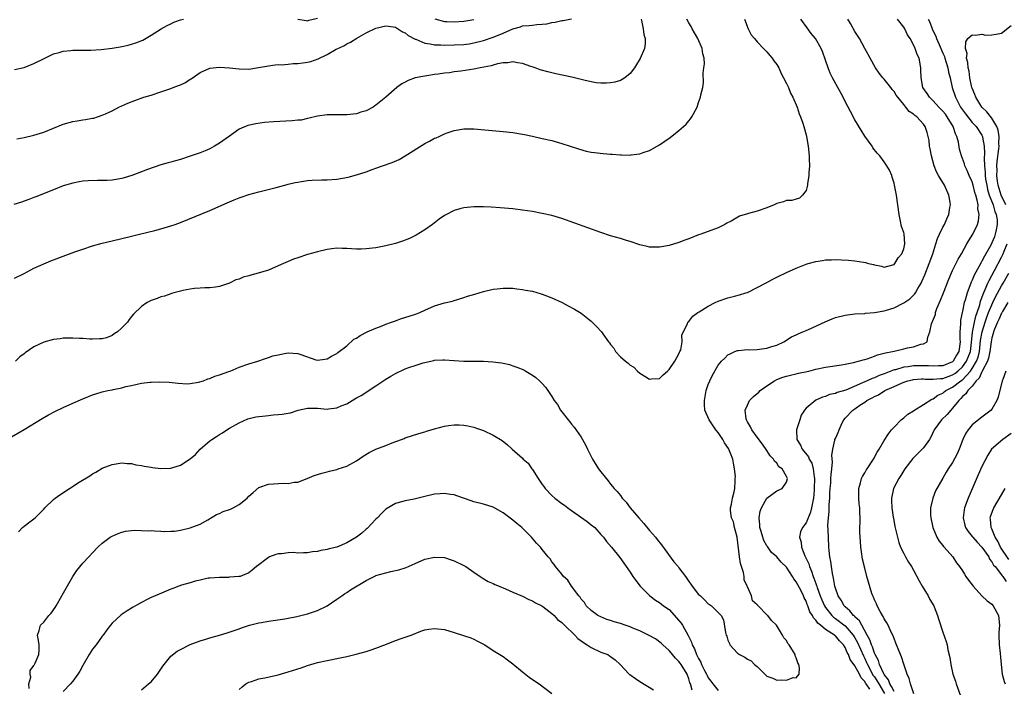
# Model space of a CAD drawing. Units: inches. Extents: x 2619000 to 2622000, y 1536000 to 1539000.
# Drawn here: x 2619996 to 2620198, y 1538102 to 1538239 of the extents above; entities that cross this region are included whole.
import ezdxf

# ---------------------------------------------------------------- set-up
doc = ezdxf.new("R2010")
doc.units = ezdxf.units.IN
doc.header["$MEASUREMENT"] = 0
doc.layers.add('LD26191536_10ft', color=133, linetype='Continuous')

msp = doc.modelspace()

# ---------------------------------------------------------------- linework, layer by layer
at = {"layer": 'LD26191536_10ft'}
for points, elevation in [([(2619994.45, 1538153.55), (2619997, 1538155.05), (2620000.7, 1538157.3), (2620001.98, 1538158.02), (2620003.3, 1538158.7), (2620005, 1538159.52), (2620007, 1538160.45), (2620009, 1538161.33), (2620010.19, 1538161.81), (2620011, 1538162.12), (2620011.66, 1538162.34), (2620013, 1538162.74), (2620014.12, 1538163), (2620015, 1538163.18), (2620015.24, 1538163.24), (2620017, 1538163.58), (2620017.81, 1538163.81), (2620019, 1538164.07), (2620020.39, 1538164.39), (2620021, 1538164.5), (2620022.72, 1538164.72), (2620023, 1538164.74), (2620024.8, 1538164.8), (2620026.71, 1538164.71), (2620028.5, 1538164.5), (2620030.38, 1538164.38), (2620031, 1538164.45), (2620032.7, 1538164.7), (2620033.68, 1538165), (2620034.58, 1538165.42), (2620035, 1538165.49), (2620036.01, 1538165.99), (2620037, 1538166.23), (2620038.89, 1538166.89), (2620039.18, 1538167), (2620041, 1538167.79), (2620043, 1538168.47), (2620044.81, 1538169), (2620046.4, 1538169.6), (2620047, 1538169.78), (2620047.91, 1538170.09), (2620049, 1538170.34), (2620050.64, 1538170.64), (2620051, 1538170.72), (2620053, 1538170.62), (2620053.63, 1538170.37), (2620056.68, 1538169.32), (2620057, 1538169.22), (2620058.56, 1538169.44), (2620059, 1538169.48), (2620059.93, 1538170.07), (2620061, 1538170.59), (2620061.21, 1538170.79), (2620063, 1538172.19), (2620064.49, 1538173.51), (2620065, 1538173.75), (2620065.73, 1538174.27), (2620067.22, 1538175), (2620069, 1538175.79), (2620070.27, 1538176.27), (2620071, 1538176.58), (2620072.19, 1538177), (2620072.76, 1538177.24), (2620074.25, 1538177.75), (2620075.77, 1538178.23), (2620077.26, 1538178.74), (2620077.95, 1538179), (2620079, 1538179.48), (2620081, 1538180.33), (2620083, 1538180.95), (2620084.67, 1538181.33), (2620085, 1538181.45), (2620085.65, 1538181.65), (2620087, 1538182.02), (2620087.71, 1538182.29), (2620089.24, 1538182.76), (2620090.14, 1538183), (2620091, 1538183.26), (2620093, 1538183.73), (2620093.81, 1538183.81), (2620095, 1538183.97), (2620095.94, 1538183.94), (2620097, 1538183.93), (2620097.82, 1538183.82), (2620099, 1538183.69), (2620099.57, 1538183.57), (2620101, 1538183.31), (2620102.81, 1538182.81), (2620103, 1538182.76), (2620105, 1538182), (2620107.13, 1538181), (2620108.35, 1538180.35), (2620109.65, 1538179.65), (2620111, 1538178.82), (2620113, 1538177.21), (2620113.23, 1538177), (2620114.1, 1538176.1), (2620115.12, 1538175), (2620115.39, 1538174.61), (2620116.6, 1538173), (2620116.79, 1538172.79), (2620117, 1538172.43), (2620117.69, 1538171.69), (2620118.03, 1538171), (2620119, 1538169.89), (2620120.04, 1538169), (2620120.61, 1538168.61), (2620121, 1538168.19), (2620121.78, 1538167.78), (2620122.51, 1538167), (2620123, 1538166.55), (2620124.19, 1538165.81), (2620125, 1538165.35), (2620125.39, 1538165.39), (2620127, 1538165.45), (2620127.78, 1538166.22), (2620128.66, 1538167), (2620129, 1538167.33), (2620130.13, 1538169), (2620131, 1538170.5), (2620131.12, 1538170.88), (2620131.2, 1538171), (2620131.35, 1538171.35), (2620131.62, 1538173), (2620131.6, 1538174.4), (2620131.92, 1538175), (2620132.76, 1538176.76), (2620132.84, 1538177), (2620133, 1538177.12), (2620133.8, 1538178.2), (2620134.89, 1538179), (2620135.12, 1538179.12), (2620137, 1538180.3), (2620138.39, 1538181), (2620139, 1538181.28), (2620141, 1538181.99), (2620142.35, 1538182.35), (2620143.4, 1538182.6), (2620144.71, 1538183), (2620145, 1538183.1), (2620147, 1538184.06), (2620149, 1538185.12), (2620150.2, 1538185.8), (2620151.54, 1538186.46), (2620152.72, 1538187), (2620153, 1538187.15), (2620155, 1538188.07), (2620157, 1538188.86), (2620157.46, 1538189), (2620159, 1538189.42), (2620160.37, 1538189.63), (2620161, 1538189.75), (2620162.23, 1538189.77), (2620163, 1538189.8), (2620164.28, 1538189.72), (2620165.67, 1538189.67), (2620167, 1538189.53), (2620168.76, 1538189.24), (2620169.19, 1538189.19), (2620169.79, 1538189), (2620170.79, 1538188.79), (2620171, 1538188.72), (2620172.43, 1538188.43), (2620173, 1538188.28), (2620174.74, 1538188.74), (2620175, 1538188.82), (2620175.15, 1538189), (2620175.84, 1538190.16), (2620176.58, 1538191), (2620177, 1538192.03), (2620177.21, 1538193), (2620177.06, 1538195.06), (2620177, 1538195.32), (2620176.56, 1538196.56), (2620176.33, 1538197.67), (2620176.03, 1538199), (2620175.48, 1538203), (2620175.11, 1538205), (2620175, 1538205.44), (2620174.64, 1538206.64), (2620174.52, 1538207), (2620174.06, 1538208.06), (2620173.55, 1538209), (2620173, 1538209.8), (2620172.09, 1538211), (2620171.56, 1538211.56), (2620170.69, 1538212.69), (2620170.5, 1538213), (2620169.04, 1538215.04), (2620168.26, 1538216.26), (2620167, 1538218.39), (2620166.08, 1538220.08), (2620165, 1538222.12), (2620164.57, 1538223), (2620163.52, 1538225), (2620162.41, 1538227), (2620161.95, 1538227.95), (2620161.51, 1538229), (2620161, 1538230.6), (2620160.38, 1538232.38), (2620160.1, 1538233), (2620158.93, 1538235), (2620158.06, 1538236.06), (2620157.21, 1538237.21), (2620155.93, 1538239)], 8930), ([(2620123.23, 1538239), (2620123.32, 1538238.68), (2620123.64, 1538237), (2620123.82, 1538235.82), (2620124.07, 1538235), (2620124.05, 1538233.95), (2620123.91, 1538233), (2620123.06, 1538230.94), (2620122.34, 1538229.67), (2620121.88, 1538229), (2620121, 1538227.83), (2620119.92, 1538227), (2620119.38, 1538226.62), (2620119, 1538226.45), (2620117.9, 1538226.1), (2620117, 1538225.94), (2620116.14, 1538225.86), (2620115, 1538225.87), (2620114.03, 1538225.97), (2620113, 1538226.16), (2620111.5, 1538226.5), (2620109.09, 1538227.09), (2620105.82, 1538227.82), (2620105, 1538227.98), (2620104.17, 1538228.17), (2620102.59, 1538228.59), (2620101.55, 1538229), (2620101.13, 1538229.13), (2620100.68, 1538229.32), (2620099, 1538229.92), (2620097.94, 1538230.06), (2620097, 1538230.25), (2620095.96, 1538230.04), (2620095, 1538230.05), (2620093.87, 1538229.87), (2620093, 1538229.6), (2620092.56, 1538229.44), (2620090.3, 1538229), (2620089, 1538228.73), (2620086.34, 1538228.34), (2620085, 1538228.18), (2620084.03, 1538228.03), (2620083, 1538227.91), (2620081.71, 1538227.71), (2620081, 1538227.63), (2620079.37, 1538227.37), (2620079, 1538227.33), (2620077.05, 1538226.95), (2620075.57, 1538226.43), (2620075, 1538226.1), (2620074.28, 1538225.72), (2620073.25, 1538225), (2620071, 1538223.04), (2620069, 1538221.39), (2620068.78, 1538221.22), (2620068.41, 1538221), (2620067, 1538220.24), (2620065.93, 1538219.93), (2620065, 1538219.63), (2620063, 1538219.43), (2620059, 1538219.39), (2620057, 1538219.15), (2620055.3, 1538218.7), (2620055, 1538218.69), (2620053.66, 1538218.34), (2620053, 1538218.3), (2620051.84, 1538218.16), (2620048.03, 1538217.97), (2620046.19, 1538217.81), (2620044.41, 1538217.59), (2620042.76, 1538217.24), (2620041, 1538216.47), (2620039, 1538215.04), (2620037, 1538213.59), (2620035.98, 1538213), (2620035, 1538212.47), (2620034.07, 1538212.07), (2620033, 1538211.65), (2620031, 1538210.94), (2620029, 1538210.3), (2620027.99, 1538210), (2620027, 1538209.74), (2620026.44, 1538209.56), (2620025, 1538209.17), (2620022.22, 1538208.22), (2620021, 1538207.73), (2620019.01, 1538206.99), (2620017.5, 1538206.5), (2620017, 1538206.37), (2620015, 1538206.05), (2620013.99, 1538205.99), (2620013, 1538205.98), (2620011.99, 1538206.01), (2620010.08, 1538205.92), (2620009, 1538205.81), (2620008.29, 1538205.71), (2620007, 1538205.45), (2620005, 1538204.86), (2620003, 1538204.1), (2619999.38, 1538202.62), (2619999, 1538202.49), (2619997.94, 1538202.06), (2619997, 1538201.75), (2619996.45, 1538201.55), (2619994.91, 1538201.09)], 8960), ([(2619995, 1538228.69), (2619997, 1538229.11), (2619999, 1538229.88), (2620001.07, 1538230.93), (2620003, 1538231.86), (2620004.19, 1538232.19), (2620005, 1538232.44), (2620006.58, 1538232.58), (2620007, 1538232.64), (2620008.62, 1538232.62), (2620009, 1538232.64), (2620010.63, 1538232.63), (2620012.77, 1538232.77), (2620015, 1538233.05), (2620016.66, 1538233.34), (2620017, 1538233.38), (2620018.32, 1538233.68), (2620019, 1538233.84), (2620019.89, 1538234.11), (2620021.31, 1538234.69), (2620023, 1538235.68), (2620025.04, 1538237), (2620026.29, 1538237.71), (2620027, 1538238.02), (2620027.65, 1538238.35), (2620029, 1538238.84), (2620029.64, 1538239)], 8980), ([(2619995, 1538185.97), (2619997, 1538186.93), (2619999, 1538188.02), (2620002.47, 1538189.53), (2620003, 1538189.72), (2620005, 1538190.5), (2620007.38, 1538191.38), (2620009, 1538191.94), (2620011, 1538192.59), (2620013, 1538193.16), (2620015, 1538193.66), (2620019, 1538194.6), (2620020.58, 1538195), (2620023.77, 1538195.77), (2620025, 1538196.1), (2620027, 1538196.68), (2620027.93, 1538197), (2620029, 1538197.39), (2620035, 1538199.86), (2620038.57, 1538201.43), (2620039, 1538201.64), (2620039.99, 1538202.01), (2620041, 1538202.44), (2620041.43, 1538202.57), (2620043, 1538203.11), (2620045, 1538203.65), (2620048.56, 1538204.56), (2620050.81, 1538205.19), (2620051, 1538205.22), (2620052.43, 1538205.57), (2620053, 1538205.67), (2620053.74, 1538205.74), (2620055, 1538205.95), (2620055.96, 1538206.04), (2620057.89, 1538206.11), (2620059, 1538206.12), (2620061, 1538206.26), (2620063.34, 1538206.66), (2620065, 1538207.12), (2620067, 1538207.75), (2620068.22, 1538208.22), (2620069, 1538208.49), (2620070.35, 1538209), (2620072.32, 1538209.68), (2620073.71, 1538210.29), (2620075, 1538211.01), (2620079, 1538213.57), (2620079.97, 1538214.03), (2620081, 1538214.61), (2620081.29, 1538214.71), (2620081.95, 1538215), (2620083, 1538215.49), (2620083.77, 1538215.77), (2620085, 1538216.19), (2620087, 1538216.55), (2620089, 1538216.56), (2620095, 1538216.03), (2620097, 1538215.79), (2620099, 1538215.44), (2620099.36, 1538215.36), (2620101, 1538215.04), (2620103, 1538214.6), (2620105, 1538214.13), (2620107, 1538213.56), (2620110.42, 1538212.43), (2620112, 1538212), (2620113, 1538211.8), (2620113.69, 1538211.69), (2620115.48, 1538211.48), (2620117, 1538211.36), (2620117.35, 1538211.35), (2620119, 1538211.21), (2620119.23, 1538211.23), (2620121, 1538211.17), (2620121.22, 1538211.22), (2620123, 1538211.42), (2620123.68, 1538211.68), (2620125, 1538212.13), (2620127, 1538213.28), (2620129.21, 1538214.79), (2620131, 1538216.19), (2620131.95, 1538217), (2620132.47, 1538217.53), (2620133, 1538218.18), (2620133.38, 1538218.62), (2620133.65, 1538219), (2620134.69, 1538221), (2620135, 1538221.91), (2620135.42, 1538223), (2620135.5, 1538223.5), (2620135.85, 1538225), (2620136.01, 1538225.99), (2620135.94, 1538227.94), (2620136.09, 1538229), (2620136.19, 1538229.81), (2620136.12, 1538231), (2620135.88, 1538231.88), (2620135.74, 1538233), (2620134.89, 1538235), (2620134.19, 1538236.19), (2620133.7, 1538237), (2620133.47, 1538237.47), (2620133, 1538238.25), (2620132.6, 1538239)], 8950), ([(2620144.42, 1538239), (2620145.16, 1538237), (2620145.79, 1538235.79), (2620146.44, 1538235), (2620147, 1538234.34), (2620148.31, 1538233), (2620148.62, 1538232.62), (2620149, 1538232.29), (2620149.56, 1538231.56), (2620150.09, 1538231), (2620150.43, 1538230.43), (2620151, 1538229.71), (2620151.4, 1538229), (2620151.88, 1538227.88), (2620152.4, 1538227), (2620153, 1538225.84), (2620153.38, 1538225), (2620153.81, 1538223.81), (2620154.27, 1538223), (2620155.15, 1538221), (2620155.61, 1538219.61), (2620155.88, 1538219), (2620156.33, 1538217.67), (2620156.54, 1538217), (2620157, 1538215.33), (2620157.08, 1538215), (2620157.42, 1538213), (2620157.63, 1538211), (2620157.67, 1538210.33), (2620157.69, 1538209), (2620157.55, 1538207.55), (2620157.56, 1538207), (2620157.27, 1538205.27), (2620157.27, 1538205), (2620157, 1538203.94), (2620156.3, 1538203), (2620155.63, 1538202.37), (2620155, 1538202.19), (2620154.12, 1538201.88), (2620153, 1538201.9), (2620152.38, 1538201.62), (2620151, 1538201.3), (2620150.47, 1538201), (2620149, 1538200.42), (2620147, 1538199.72), (2620145.22, 1538199.22), (2620145, 1538199.17), (2620143.35, 1538198.65), (2620141.67, 1538197.67), (2620140.78, 1538197.22), (2620140.4, 1538197), (2620139, 1538196.31), (2620135.47, 1538195), (2620135, 1538194.85), (2620133, 1538194.08), (2620132.2, 1538193.8), (2620131, 1538193.3), (2620130.76, 1538193.24), (2620130.1, 1538193), (2620129, 1538192.67), (2620127, 1538192.33), (2620126.33, 1538192.33), (2620125, 1538192.36), (2620124.46, 1538192.46), (2620123, 1538192.82), (2620121, 1538193.51), (2620120.28, 1538193.72), (2620119, 1538194.11), (2620117, 1538194.69), (2620115, 1538195.36), (2620107, 1538198.21), (2620105, 1538198.8), (2620103, 1538199.25), (2620101, 1538199.61), (2620099, 1538199.93), (2620097, 1538200.18), (2620094.42, 1538200.42), (2620092.54, 1538200.54), (2620091, 1538200.6), (2620089, 1538200.61), (2620087, 1538200.42), (2620086.18, 1538200.18), (2620085, 1538199.87), (2620083, 1538198.81), (2620081.95, 1538198.05), (2620080.58, 1538197), (2620079, 1538195.87), (2620077.22, 1538194.78), (2620075.88, 1538194.12), (2620074.44, 1538193.56), (2620073, 1538193.09), (2620071, 1538192.6), (2620069, 1538192.22), (2620067, 1538191.98), (2620065.94, 1538191.94), (2620065, 1538191.96), (2620063.98, 1538191.98), (2620063, 1538192.09), (2620062.06, 1538192.06), (2620061, 1538192.12), (2620059.98, 1538191.98), (2620059, 1538191.88), (2620057, 1538191.42), (2620055, 1538190.85), (2620053, 1538190.18), (2620052.12, 1538189.88), (2620051, 1538189.41), (2620050.06, 1538189), (2620049, 1538188.5), (2620047, 1538187.66), (2620044.91, 1538187), (2620043.38, 1538186.62), (2620043, 1538186.49), (2620041.82, 1538186.18), (2620041, 1538185.83), (2620040.34, 1538185.66), (2620039, 1538185), (2620037, 1538184.33), (2620036.17, 1538184.17), (2620035, 1538184.02), (2620034.01, 1538184.01), (2620033, 1538183.93), (2620031.88, 1538183.88), (2620031, 1538183.72), (2620029.49, 1538183.49), (2620029, 1538183.34), (2620027.65, 1538183), (2620027.15, 1538182.85), (2620027, 1538182.83), (2620025.69, 1538182.31), (2620025, 1538182.16), (2620024.19, 1538181.81), (2620023, 1538181.4), (2620022.15, 1538181), (2620021, 1538180.22), (2620019.35, 1538178.65), (2620019, 1538178.14), (2620018.46, 1538177.54), (2620018.16, 1538177), (2620017, 1538175.83), (2620016.11, 1538175), (2620015.41, 1538174.59), (2620015, 1538174.26), (2620013.83, 1538173.83), (2620013, 1538173.56), (2620012.44, 1538173.56), (2620011, 1538173.5), (2620010.45, 1538173.55), (2620009, 1538173.64), (2620008.35, 1538173.65), (2620007, 1538173.72), (2620005.74, 1538173.74), (2620005, 1538173.7), (2620004.4, 1538173.6), (2620003, 1538173.47), (2620001, 1538172.91), (2619999, 1538171.94), (2619997.24, 1538170.76), (2619997, 1538170.55), (2619996.12, 1538169.88), (2619995.25, 1538169)], 8940), ([(2619995.51, 1538214.49), (2619997, 1538214.79), (2619999, 1538215.24), (2620001, 1538215.89), (2620003, 1538216.71), (2620005, 1538217.49), (2620007, 1538218.04), (2620007.83, 1538218.17), (2620009, 1538218.39), (2620009.56, 1538218.44), (2620011, 1538218.73), (2620011.24, 1538218.76), (2620012.04, 1538219), (2620013, 1538219.33), (2620013.64, 1538219.64), (2620015, 1538220.26), (2620016.38, 1538221), (2620018.21, 1538221.79), (2620019.66, 1538222.34), (2620021.48, 1538223), (2620023, 1538223.45), (2620025, 1538224.08), (2620027, 1538224.78), (2620027.5, 1538225), (2620028.61, 1538225.39), (2620029, 1538225.56), (2620029.99, 1538226.01), (2620031, 1538226.7), (2620031.2, 1538226.8), (2620033, 1538228.08), (2620035, 1538228.92), (2620037, 1538229.16), (2620039, 1538229.03), (2620041, 1538228.79), (2620043, 1538228.78), (2620044.93, 1538229.07), (2620047, 1538229.46), (2620048.34, 1538229.66), (2620049, 1538229.69), (2620049.64, 1538229.64), (2620051, 1538229.79), (2620052.08, 1538229.92), (2620053, 1538229.9), (2620054.02, 1538230.02), (2620055, 1538230.17), (2620055.66, 1538230.34), (2620057.16, 1538230.84), (2620059, 1538231.77), (2620060.84, 1538232.84), (2620061.16, 1538233), (2620062.45, 1538233.55), (2620063, 1538233.94), (2620063.76, 1538234.24), (2620065.09, 1538235.09), (2620067, 1538236.16), (2620069, 1538237.16), (2620071, 1538237.63), (2620072.56, 1538237.44), (2620073, 1538237.34), (2620074.4, 1538236.4), (2620075, 1538236.2), (2620075.61, 1538235.61), (2620077, 1538234.89), (2620077.15, 1538234.85), (2620079, 1538234.06), (2620080.06, 1538233.94), (2620081, 1538233.73), (2620082.28, 1538233.72), (2620083, 1538233.68), (2620085, 1538233.71), (2620087, 1538233.82), (2620088.05, 1538233.95), (2620089, 1538234.11), (2620091, 1538234.62), (2620093, 1538235.29), (2620093.52, 1538235.52), (2620095, 1538236.11), (2620097, 1538237.01), (2620098.57, 1538237.43), (2620099, 1538237.61), (2620100.35, 1538237.65), (2620101, 1538237.77), (2620101.91, 1538237.91), (2620103, 1538237.94), (2620103.96, 1538238.04), (2620105, 1538238.32), (2620105.64, 1538238.36), (2620107, 1538238.7), (2620107.3, 1538238.7), (2620109, 1538239.05)], 8970), ([(2619995.87, 1538134.13), (2619996.69, 1538135), (2619997, 1538135.31), (2619998.19, 1538136.19), (2619999.25, 1538137), (2620000.16, 1538137.84), (2620001, 1538138.73), (2620001.23, 1538139), (2620003, 1538140.72), (2620003.32, 1538141), (2620004.3, 1538141.7), (2620006.27, 1538143), (2620008.28, 1538144.28), (2620010.42, 1538145.58), (2620011, 1538145.96), (2620011.68, 1538146.32), (2620013, 1538147.11), (2620015, 1538147.92), (2620017, 1538148.21), (2620018.1, 1538148.1), (2620019, 1538148.07), (2620019.84, 1538147.84), (2620021, 1538147.71), (2620021.53, 1538147.53), (2620023, 1538147.32), (2620023.25, 1538147.25), (2620025, 1538147.05), (2620027, 1538147.15), (2620029, 1538147.76), (2620031, 1538149.02), (2620032.07, 1538149.93), (2620033.01, 1538151), (2620035, 1538152.7), (2620035.43, 1538153), (2620036.39, 1538153.61), (2620037, 1538154.03), (2620037.61, 1538154.39), (2620038.51, 1538155), (2620039, 1538155.3), (2620041, 1538156.41), (2620042.8, 1538157.2), (2620044.38, 1538157.62), (2620045, 1538157.71), (2620045.77, 1538157.77), (2620047, 1538157.94), (2620047.97, 1538158.03), (2620049, 1538158.09), (2620049.81, 1538158.19), (2620051, 1538158.38), (2620051.51, 1538158.49), (2620053.07, 1538159), (2620055, 1538159.44), (2620055.41, 1538159.41), (2620057, 1538159.41), (2620059, 1538159.24), (2620059.3, 1538159.3), (2620061, 1538159.45), (2620061.88, 1538159.88), (2620063, 1538160.33), (2620064.13, 1538161), (2620064.7, 1538161.3), (2620065, 1538161.51), (2620065.97, 1538162.03), (2620069, 1538163.99), (2620071, 1538165.32), (2620072.04, 1538165.96), (2620073, 1538166.52), (2620075, 1538167.46), (2620075.74, 1538167.74), (2620077, 1538168.17), (2620078.68, 1538168.68), (2620080.85, 1538169.15), (2620081, 1538169.2), (2620082.71, 1538169.29), (2620083, 1538169.33), (2620085, 1538169.18), (2620087, 1538169.04), (2620088.95, 1538169.05), (2620091, 1538169.03), (2620092.89, 1538168.89), (2620094.66, 1538168.66), (2620095, 1538168.59), (2620096.31, 1538168.31), (2620097, 1538168.1), (2620097.83, 1538167.83), (2620099.23, 1538167.23), (2620099.65, 1538167), (2620101, 1538166.19), (2620101.7, 1538165.7), (2620102.44, 1538165), (2620102.75, 1538164.75), (2620103, 1538164.45), (2620103.69, 1538163.69), (2620104.14, 1538163), (2620105, 1538161.77), (2620105.47, 1538161), (2620106.15, 1538160.15), (2620106.77, 1538159), (2620107, 1538158.69), (2620108.34, 1538157), (2620108.64, 1538156.64), (2620109, 1538156.16), (2620109.56, 1538155.56), (2620111, 1538153.45), (2620111.9, 1538151.9), (2620112.29, 1538151), (2620113.3, 1538149), (2620114.54, 1538147), (2620115, 1538146.36), (2620116.52, 1538144.52), (2620117, 1538143.9), (2620117.41, 1538143.41), (2620117.73, 1538143), (2620118.34, 1538142.34), (2620119, 1538141.52), (2620119.37, 1538141), (2620120.16, 1538140.16), (2620121.04, 1538139), (2620122.75, 1538137), (2620123.81, 1538135.81), (2620125, 1538134.38), (2620126.2, 1538133), (2620126.54, 1538132.54), (2620127.43, 1538131.43), (2620129.95, 1538127.95), (2620130.82, 1538127), (2620131, 1538126.78), (2620132.34, 1538125), (2620133, 1538123.98), (2620133.4, 1538123.4), (2620133.73, 1538123), (2620135, 1538121.31), (2620135.37, 1538121), (2620136.2, 1538120.2), (2620137, 1538119.39), (2620137.26, 1538119.26), (2620137.67, 1538119), (2620139, 1538117.6), (2620139.6, 1538117), (2620140.13, 1538116.13), (2620140.5, 1538113.5), (2620140.66, 1538113), (2620140.77, 1538112.77), (2620141, 1538111.97), (2620141.31, 1538111.31), (2620141.41, 1538111), (2620143, 1538109.29), (2620143.36, 1538109), (2620144.46, 1538108.46), (2620145, 1538108.07), (2620145.76, 1538107.76), (2620146.47, 1538107), (2620147, 1538106.57), (2620148.54, 1538105), (2620148.8, 1538104.8), (2620149, 1538104.62), (2620150.18, 1538104.18), (2620151, 1538103.81), (2620151.88, 1538103.88), (2620153, 1538103.75), (2620154.34, 1538104.34), (2620155, 1538104.27), (2620155.58, 1538105), (2620155.68, 1538106.32), (2620155.49, 1538107), (2620155.32, 1538107.32), (2620155, 1538108.32), (2620154.78, 1538108.78), (2620154.74, 1538109), (2620154.4, 1538109.6), (2620153.54, 1538111), (2620153.3, 1538111.3), (2620153, 1538111.89), (2620152.47, 1538112.47), (2620152.21, 1538113), (2620150.94, 1538115), (2620149.95, 1538115.95), (2620149.16, 1538117), (2620149.07, 1538117.07), (2620147.19, 1538119), (2620147.09, 1538119.09), (2620147, 1538119.21), (2620146.02, 1538120.02), (2620145.81, 1538121), (2620145, 1538122.89), (2620144.97, 1538123), (2620144.32, 1538124.32), (2620144.32, 1538125), (2620144.2, 1538125.8), (2620143.61, 1538127.61), (2620143.4, 1538129), (2620142.88, 1538133), (2620142.53, 1538134.53), (2620142.39, 1538135), (2620142.13, 1538136.13), (2620141.77, 1538137), (2620141.55, 1538138.45), (2620141.55, 1538139), (2620141.77, 1538139.77), (2620141.97, 1538141), (2620142.29, 1538142.29), (2620142.44, 1538143), (2620142.47, 1538144.47), (2620142.52, 1538145), (2620142.54, 1538145.46), (2620142.39, 1538147), (2620142.13, 1538148.13), (2620142.02, 1538149), (2620141.21, 1538151), (2620141.14, 1538151.14), (2620140.34, 1538152.34), (2620139.95, 1538153), (2620139, 1538154.41), (2620138.56, 1538155), (2620137.19, 1538157), (2620136.31, 1538159), (2620136.22, 1538160.22), (2620136.19, 1538161), (2620136.58, 1538163), (2620137, 1538164.23), (2620137.32, 1538165), (2620137.86, 1538166.14), (2620139, 1538168.18), (2620139.73, 1538169), (2620140.35, 1538169.65), (2620141, 1538170.3), (2620141.45, 1538170.55), (2620142.45, 1538171), (2620143, 1538171.22), (2620143.21, 1538171.21), (2620145, 1538171.38), (2620145.35, 1538171.35), (2620147, 1538171.41), (2620147.46, 1538171.46), (2620149, 1538171.67), (2620150, 1538172), (2620151, 1538172.31), (2620152.47, 1538173), (2620154.03, 1538173.97), (2620155, 1538174.43), (2620155.37, 1538174.62), (2620156.34, 1538175), (2620157, 1538175.3), (2620157.5, 1538175.5), (2620160.92, 1538177.08), (2620162.32, 1538177.68), (2620163, 1538177.93), (2620165, 1538178.46), (2620165.5, 1538178.5), (2620167, 1538178.69), (2620169, 1538178.79), (2620169.18, 1538178.82), (2620171, 1538178.97), (2620173, 1538179.33), (2620173.45, 1538179.45), (2620175, 1538179.96), (2620177, 1538180.95), (2620178.21, 1538181.79), (2620179.23, 1538182.77), (2620179.39, 1538183), (2620179.89, 1538183.89), (2620180.56, 1538185), (2620180.7, 1538185.3), (2620181.29, 1538186.71), (2620182.21, 1538189), (2620182.93, 1538191), (2620183.57, 1538193), (2620183.89, 1538194.11), (2620184.3, 1538195), (2620185, 1538196.44), (2620185.3, 1538197), (2620185.84, 1538198.16), (2620186.2, 1538199), (2620186.43, 1538200.43), (2620186.54, 1538201), (2620186.48, 1538201.52), (2620186.24, 1538203), (2620185.34, 1538205), (2620184.11, 1538207), (2620183.72, 1538207.72), (2620183.22, 1538209), (2620182.67, 1538211), (2620182.42, 1538212.42), (2620182.29, 1538213), (2620182.17, 1538214.17), (2620181.78, 1538215.78), (2620181.36, 1538217), (2620181, 1538217.48), (2620179.64, 1538219), (2620179.26, 1538219.26), (2620179, 1538219.54), (2620178.12, 1538220.12), (2620177.45, 1538221), (2620177, 1538221.51), (2620175.75, 1538223), (2620175.44, 1538223.44), (2620175, 1538224.15), (2620174.61, 1538224.61), (2620174.32, 1538225), (2620173, 1538226.67), (2620172.7, 1538227), (2620171.96, 1538227.96), (2620171.21, 1538229), (2620170.1, 1538231), (2620169.74, 1538231.74), (2620169.04, 1538233), (2620167.91, 1538235), (2620167, 1538236.46), (2620166.1, 1538238.1), (2620165.56, 1538239)], 8920), ([(2620053, 1538238.97), (2620054.68, 1538238.68), (2620055, 1538238.66), (2620055.26, 1538238.74), (2620057, 1538239.16)], 8980), ([(2620081.04, 1538239.04), (2620083, 1538238.5), (2620083.5, 1538238.5), (2620085, 1538238.4), (2620087, 1538238.56), (2620087.37, 1538238.63), (2620089, 1538238.94)], 8980), ([(2620170.03, 1538101.97), (2620169.32, 1538103), (2620169.18, 1538103.18), (2620169, 1538103.54), (2620168.25, 1538104.25), (2620167.91, 1538105), (2620167, 1538106.73), (2620166.04, 1538108.04), (2620165.68, 1538109), (2620165.42, 1538109.42), (2620165, 1538110.48), (2620164.66, 1538111), (2620163.82, 1538111.82), (2620163, 1538112.84), (2620162.9, 1538112.9), (2620162.8, 1538113), (2620161, 1538114.14), (2620159.96, 1538115), (2620159.41, 1538115.41), (2620159, 1538116.05), (2620158.51, 1538116.51), (2620158.29, 1538117), (2620157.78, 1538117.78), (2620157.35, 1538119), (2620157.24, 1538119.24), (2620157, 1538119.95), (2620156.63, 1538120.63), (2620156.49, 1538121), (2620155.98, 1538122.02), (2620155.3, 1538123.3), (2620155, 1538123.9), (2620154.5, 1538124.5), (2620154.22, 1538125), (2620153, 1538126.88), (2620151.89, 1538127.89), (2620151, 1538128.98), (2620149.9, 1538129.9), (2620149.09, 1538131.09), (2620149, 1538131.28), (2620148.37, 1538132.37), (2620148.13, 1538133), (2620147.8, 1538134.2), (2620147.55, 1538135), (2620147.54, 1538135.54), (2620147.39, 1538137), (2620147.64, 1538138.36), (2620147.87, 1538139), (2620149, 1538140.99), (2620151, 1538142.49), (2620152.08, 1538143), (2620153, 1538144.27), (2620153.21, 1538145), (2620153, 1538145.47), (2620152.12, 1538147), (2620151.43, 1538147.43), (2620151, 1538148.16), (2620150.55, 1538148.55), (2620150.34, 1538149), (2620149.63, 1538149.63), (2620149, 1538150.73), (2620148.07, 1538152.07), (2620147, 1538153.46), (2620145.93, 1538155), (2620145.61, 1538155.61), (2620145, 1538156.6), (2620144.88, 1538156.88), (2620144.81, 1538157), (2620144.76, 1538157.24), (2620144.56, 1538159), (2620145, 1538160.02), (2620145.44, 1538161), (2620146.23, 1538161.77), (2620147.31, 1538162.69), (2620147.61, 1538163), (2620149, 1538163.99), (2620150.56, 1538165), (2620151, 1538165.25), (2620152.27, 1538165.73), (2620153, 1538165.96), (2620153.83, 1538166.17), (2620155, 1538166.43), (2620155.46, 1538166.54), (2620157.59, 1538167), (2620159, 1538167.39), (2620161, 1538167.82), (2620164.27, 1538168.27), (2620165, 1538168.4), (2620166.74, 1538168.74), (2620167.73, 1538169), (2620168.67, 1538169.33), (2620169, 1538169.39), (2620169.51, 1538169.51), (2620171, 1538170.04), (2620171.65, 1538170.35), (2620173, 1538170.64), (2620173.25, 1538170.75), (2620174.67, 1538171), (2620175, 1538171.1), (2620177, 1538171.56), (2620177.75, 1538171.76), (2620179, 1538171.95), (2620180.47, 1538172.47), (2620181, 1538172.56), (2620181.78, 1538173), (2620181.94, 1538173.94), (2620182.31, 1538175), (2620182.65, 1538176.65), (2620182.79, 1538177), (2620182.89, 1538177.11), (2620183.46, 1538178.54), (2620183.51, 1538179), (2620183.78, 1538179.78), (2620184.53, 1538181.47), (2620185.1, 1538183), (2620186.2, 1538185.8), (2620187, 1538187.54), (2620188.14, 1538189.86), (2620188.81, 1538191), (2620189.93, 1538193), (2620190.3, 1538193.7), (2620191.1, 1538195), (2620192.06, 1538197), (2620192.27, 1538197.73), (2620192.44, 1538199), (2620192.18, 1538200.18), (2620192.19, 1538201), (2620192.03, 1538201.97), (2620191.72, 1538203), (2620191.53, 1538203.53), (2620191.19, 1538205), (2620191, 1538205.68), (2620190.37, 1538207), (2620189.99, 1538207.99), (2620189.5, 1538209), (2620189.39, 1538209.39), (2620188.78, 1538211), (2620188.38, 1538212.38), (2620188.17, 1538213.83), (2620187.85, 1538215), (2620187.55, 1538215.55), (2620187.11, 1538217), (2620185.89, 1538219), (2620185.52, 1538219.52), (2620185, 1538220.17), (2620184.2, 1538221), (2620183, 1538222.29), (2620182.23, 1538223), (2620181.77, 1538223.77), (2620180.92, 1538225), (2620180.53, 1538227), (2620180.51, 1538228.51), (2620180.47, 1538229), (2620180.13, 1538231), (2620179.77, 1538231.77), (2620179.36, 1538233), (2620179, 1538233.74), (2620178.29, 1538235), (2620177.79, 1538235.79), (2620177.2, 1538237), (2620177, 1538237.33), (2620175.68, 1538239)], 8910), ([(2620181.99, 1538239), (2620182.35, 1538238.35), (2620182.79, 1538237), (2620183, 1538236.55), (2620183.53, 1538235.53), (2620183.69, 1538235), (2620184.21, 1538233.79), (2620185, 1538232.02), (2620185.31, 1538231.31), (2620185.41, 1538231), (2620186.03, 1538229), (2620186.16, 1538228.16), (2620186.48, 1538227), (2620186.93, 1538225), (2620187, 1538224.81), (2620187.42, 1538223.42), (2620187.56, 1538223), (2620188.62, 1538221), (2620189, 1538220.44), (2620189.6, 1538219.6), (2620191, 1538217.86), (2620191.81, 1538217), (2620193, 1538215.24), (2620193.12, 1538215), (2620193.13, 1538214.87), (2620193.47, 1538213), (2620193.53, 1538211.53), (2620193.45, 1538210.55), (2620193.49, 1538209), (2620193.63, 1538207.63), (2620193.63, 1538207), (2620193.74, 1538206.26), (2620193.96, 1538205), (2620194.14, 1538204.14), (2620194.5, 1538203), (2620195.28, 1538201), (2620195.66, 1538199.66), (2620195.93, 1538199), (2620196.09, 1538197.91), (2620196.14, 1538197), (2620195.88, 1538195.88), (2620195.73, 1538195), (2620195.53, 1538194.47), (2620195, 1538193.21), (2620194.78, 1538192.78), (2620193.8, 1538191), (2620193.5, 1538190.5), (2620193, 1538189.47), (2620192.82, 1538189.18), (2620192.44, 1538188.44), (2620191.41, 1538186.59), (2620191, 1538185.56), (2620190.81, 1538185.19), (2620190.72, 1538185), (2620189.94, 1538183), (2620189.53, 1538181.53), (2620189.36, 1538181), (2620189, 1538179.28), (2620188.93, 1538179), (2620188.6, 1538177.4), (2620188.58, 1538177), (2620188.61, 1538176.61), (2620188.48, 1538175), (2620188.5, 1538173.5), (2620188.53, 1538173), (2620188.28, 1538171), (2620187.78, 1538170.22), (2620187.09, 1538169), (2620187, 1538168.91), (2620185, 1538168.1), (2620184.08, 1538168.08), (2620183, 1538167.99), (2620182.06, 1538168.06), (2620181, 1538168.07), (2620180.05, 1538168.05), (2620179, 1538168.06), (2620177.87, 1538167.87), (2620177, 1538167.8), (2620175.28, 1538167.28), (2620175, 1538167.22), (2620173, 1538166.44), (2620171.94, 1538166.06), (2620171, 1538165.63), (2620170.52, 1538165.48), (2620169.53, 1538165), (2620168.57, 1538164.57), (2620165.12, 1538163.12), (2620163.39, 1538162.61), (2620163, 1538162.42), (2620161.8, 1538162.2), (2620161, 1538161.81), (2620160.34, 1538161.66), (2620158.98, 1538161.02), (2620157, 1538159.4), (2620156.66, 1538159), (2620156.02, 1538157.98), (2620155.7, 1538157), (2620155.07, 1538155), (2620155.1, 1538153), (2620155.84, 1538151.84), (2620156.18, 1538151), (2620157.48, 1538149.48), (2620157.66, 1538149), (2620158.15, 1538148.15), (2620158.49, 1538147), (2620158.65, 1538145.35), (2620158.71, 1538145), (2620158.67, 1538143), (2620158.63, 1538142.63), (2620158.55, 1538141), (2620158.4, 1538140.4), (2620158.14, 1538139), (2620157.89, 1538138.11), (2620157, 1538135.98), (2620156.26, 1538135), (2620155.89, 1538134.11), (2620155.64, 1538133), (2620155.99, 1538131.99), (2620156.07, 1538131), (2620156.76, 1538129.24), (2620156.92, 1538128.92), (2620157.54, 1538127.54), (2620157.68, 1538127), (2620158.1, 1538126.1), (2620158.45, 1538125), (2620158.62, 1538124.62), (2620159, 1538123.58), (2620159.17, 1538123.17), (2620159.2, 1538123), (2620159.3, 1538122.7), (2620159.91, 1538121), (2620160.21, 1538120.21), (2620160.77, 1538119), (2620161, 1538118.65), (2620162.31, 1538117), (2620162.65, 1538116.65), (2620163, 1538116.42), (2620165, 1538114.86), (2620166.63, 1538113), (2620167, 1538112.41), (2620167.5, 1538111.5), (2620168.73, 1538108.73), (2620169, 1538108.22), (2620169.4, 1538107.4), (2620169.56, 1538107), (2620170.76, 1538104.76), (2620171, 1538104.44), (2620171.57, 1538103.57), (2620171.87, 1538103), (2620173.06, 1538101.06)], 8900), ([(2620197.86, 1538201), (2620196.9, 1538203), (2620196.29, 1538205), (2620196.17, 1538205.83), (2620196.04, 1538207), (2620196.08, 1538208.08), (2620196.07, 1538209), (2620196.14, 1538209.86), (2620196.44, 1538212.44), (2620196.49, 1538213), (2620196.46, 1538213.54), (2620196.51, 1538215), (2620196.29, 1538216.29), (2620196.04, 1538217), (2620195, 1538218.72), (2620193.99, 1538219.99), (2620192.99, 1538221), (2620191.73, 1538223), (2620191.56, 1538223.56), (2620191, 1538224.86), (2620190.95, 1538225), (2620190.52, 1538227), (2620190.35, 1538228.35), (2620190.18, 1538229), (2620190.12, 1538230.12), (2620189.86, 1538231), (2620189.95, 1538231.95), (2620189.66, 1538233), (2620189.67, 1538234.33), (2620190.11, 1538235), (2620191, 1538235.8), (2620191.67, 1538235.67), (2620193, 1538235.94), (2620193.73, 1538235.73), (2620195, 1538235.76), (2620195.88, 1538235.88), (2620197, 1538236.11), (2620199, 1538237.68)], 8890), ([(2620175, 1538101.47), (2620174.51, 1538102.51), (2620174.17, 1538103), (2620173.87, 1538103.87), (2620173, 1538104.94), (2620172.92, 1538105.08), (2620172.05, 1538107), (2620171.83, 1538107.83), (2620171.15, 1538109), (2620171, 1538109.33), (2620170.58, 1538110.58), (2620170.36, 1538111), (2620170.04, 1538112.04), (2620169.48, 1538113), (2620168.42, 1538115), (2620167.94, 1538115.94), (2620167, 1538116.76), (2620166.89, 1538116.89), (2620166.74, 1538117), (2620165.98, 1538117.98), (2620165, 1538118.78), (2620164.79, 1538119), (2620164.17, 1538120.17), (2620163.58, 1538121), (2620163, 1538122.6), (2620162.88, 1538123), (2620162.65, 1538124.65), (2620162.53, 1538125), (2620162.38, 1538125.62), (2620162.18, 1538127), (2620162.05, 1538128.05), (2620161.86, 1538129), (2620161.72, 1538130.28), (2620161.67, 1538131), (2620161.57, 1538133), (2620161.56, 1538134.44), (2620161.47, 1538135.47), (2620161.57, 1538137), (2620161.75, 1538138.25), (2620161.73, 1538139), (2620161.74, 1538139.74), (2620161.85, 1538141), (2620161.89, 1538142.11), (2620161.94, 1538143), (2620162.05, 1538144.05), (2620162.1, 1538145), (2620162.13, 1538145.87), (2620162.27, 1538147), (2620162.41, 1538148.41), (2620162.25, 1538149.75), (2620162.45, 1538151), (2620162.9, 1538152.9), (2620162.92, 1538153), (2620163, 1538153.23), (2620163.55, 1538154.45), (2620163.75, 1538155), (2620164.39, 1538156.39), (2620164.71, 1538157), (2620165, 1538157.34), (2620166.55, 1538159), (2620167, 1538159.29), (2620168, 1538160.01), (2620169, 1538160.67), (2620169.44, 1538161), (2620170.5, 1538161.5), (2620171, 1538161.8), (2620171.83, 1538162.17), (2620173.12, 1538163), (2620175, 1538163.82), (2620176.52, 1538164.52), (2620177, 1538164.71), (2620177.82, 1538165), (2620178.77, 1538165.23), (2620179, 1538165.27), (2620180.61, 1538165.39), (2620181, 1538165.4), (2620181.37, 1538165.37), (2620183, 1538165.35), (2620184.5, 1538165.5), (2620185, 1538165.51), (2620186.08, 1538165.92), (2620187, 1538166.22), (2620187.47, 1538166.53), (2620188.07, 1538167), (2620189, 1538167.84), (2620189.85, 1538169), (2620190.64, 1538171), (2620190.86, 1538172.86), (2620191.06, 1538174.94), (2620191.46, 1538177), (2620191.74, 1538178.26), (2620192.02, 1538179), (2620192.57, 1538180.57), (2620192.73, 1538181.27), (2620193, 1538181.95), (2620193.25, 1538182.75), (2620193.68, 1538183.68), (2620194.2, 1538185), (2620194.45, 1538185.55), (2620195, 1538186.53), (2620195.54, 1538187.54), (2620197, 1538190.31), (2620197.33, 1538191), (2620197.55, 1538191.55), (2620198.16, 1538193)], 8890), ([(2620179.05, 1538101), (2620178.35, 1538103), (2620178.12, 1538104.12), (2620177.66, 1538105), (2620177, 1538107.04), (2620176.54, 1538108.54), (2620176.32, 1538109), (2620175.38, 1538111.38), (2620175, 1538112.27), (2620174.82, 1538112.82), (2620174.43, 1538113.57), (2620173.78, 1538115), (2620173.52, 1538115.52), (2620173, 1538116.3), (2620172.8, 1538116.8), (2620172.66, 1538117), (2620172.17, 1538117.83), (2620171.55, 1538119), (2620171.4, 1538119.4), (2620171, 1538120.2), (2620170.78, 1538120.78), (2620170.65, 1538121), (2620170.47, 1538121.53), (2620169.79, 1538123.79), (2620169.47, 1538125), (2620169, 1538126.7), (2620168.56, 1538128.56), (2620168.5, 1538129), (2620168.44, 1538129.56), (2620168.22, 1538131), (2620168.12, 1538132.12), (2620168.02, 1538133.98), (2620168.03, 1538135), (2620168.09, 1538136.09), (2620168.06, 1538137), (2620168, 1538138), (2620167.98, 1538139), (2620167.86, 1538139.86), (2620167.77, 1538141), (2620167.8, 1538142.2), (2620167.79, 1538143), (2620168.13, 1538144.13), (2620168.35, 1538145), (2620168.55, 1538145.45), (2620169, 1538146.19), (2620169.29, 1538146.71), (2620169.5, 1538147), (2620170.8, 1538149), (2620171.58, 1538150.42), (2620171.97, 1538151), (2620173, 1538152.79), (2620173.85, 1538154.15), (2620174.51, 1538155), (2620175, 1538155.55), (2620176.44, 1538157), (2620176.74, 1538157.26), (2620177, 1538157.43), (2620177.83, 1538158.17), (2620179, 1538158.84), (2620179.08, 1538158.92), (2620181, 1538160.17), (2620182.75, 1538161.25), (2620183, 1538161.31), (2620183.96, 1538162.04), (2620185, 1538162.51), (2620185.26, 1538162.74), (2620185.59, 1538163), (2620187, 1538163.71), (2620188.66, 1538165), (2620189, 1538165.24), (2620190.62, 1538167), (2620191, 1538167.53), (2620191.89, 1538169), (2620192.19, 1538169.81), (2620192.48, 1538171), (2620192.73, 1538173.27), (2620193.01, 1538175), (2620193.62, 1538177), (2620193.98, 1538178.02), (2620194.36, 1538179), (2620195, 1538180.55), (2620195.23, 1538181), (2620195.8, 1538182.2), (2620197, 1538184.41), (2620197.35, 1538185), (2620198.48, 1538187)], 8880), ([(2620198.32, 1538181), (2620197.19, 1538179.19), (2620197.06, 1538178.94), (2620197, 1538178.86), (2620196.47, 1538177.53), (2620196.17, 1538177), (2620195.56, 1538175.56), (2620195.36, 1538175), (2620195.3, 1538174.7), (2620195, 1538173.77), (2620194.86, 1538173), (2620194.6, 1538171), (2620194.35, 1538169.65), (2620194.12, 1538169), (2620193.13, 1538167.13), (2620193.06, 1538166.94), (2620193, 1538166.87), (2620192.44, 1538165.56), (2620191.83, 1538165), (2620191, 1538163.94), (2620190.1, 1538163), (2620189.68, 1538162.32), (2620189, 1538161.77), (2620188.64, 1538161.36), (2620188.25, 1538161), (2620187, 1538159.43), (2620186.6, 1538159), (2620185.89, 1538158.11), (2620184.7, 1538157), (2620183.21, 1538155), (2620182.5, 1538153.5), (2620182.23, 1538153), (2620181, 1538151.31), (2620180.74, 1538151), (2620179.84, 1538150.16), (2620178.85, 1538149.15), (2620177.19, 1538147), (2620176.37, 1538145.63), (2620175.96, 1538145), (2620174.9, 1538143), (2620174.46, 1538141), (2620174.51, 1538140.51), (2620174.58, 1538139), (2620174.86, 1538137.14), (2620174.88, 1538136.88), (2620175.19, 1538135.19), (2620175.33, 1538134.67), (2620175.7, 1538133), (2620175.97, 1538131.97), (2620176.36, 1538131), (2620177, 1538129.67), (2620177.35, 1538129), (2620177.94, 1538127.94), (2620178.58, 1538127), (2620179, 1538126.29), (2620180.12, 1538124.12), (2620180.74, 1538123), (2620181.98, 1538121), (2620182.3, 1538120.3), (2620183.12, 1538119), (2620183.21, 1538118.79), (2620183.91, 1538117), (2620184.14, 1538116.14), (2620185, 1538113.62), (2620185.68, 1538111.68), (2620185.85, 1538111), (2620186.02, 1538109.98), (2620186.43, 1538108.43), (2620186.61, 1538107), (2620187.05, 1538105), (2620187.55, 1538103.55), (2620187.71, 1538103), (2620188.6, 1538100.6)], 8870), ([(2620197.89, 1538167), (2620197.25, 1538165.25), (2620197.16, 1538165), (2620196.32, 1538161.68), (2620196.05, 1538161), (2620195, 1538159.19), (2620194.85, 1538159), (2620193, 1538157.59), (2620191, 1538156.02), (2620190.14, 1538155), (2620189.67, 1538154.33), (2620189.06, 1538153), (2620188.32, 1538151), (2620187.92, 1538150.08), (2620187, 1538148.3), (2620186.09, 1538147), (2620185.66, 1538146.34), (2620185, 1538145.12), (2620183.52, 1538142.48), (2620182.94, 1538141), (2620182.48, 1538139), (2620182.49, 1538137.51), (2620182.53, 1538137), (2620182.94, 1538135), (2620183.75, 1538133), (2620184.23, 1538132.23), (2620185, 1538131.29), (2620185.12, 1538131.12), (2620185.25, 1538131), (2620187.03, 1538129), (2620187.8, 1538127.8), (2620188.42, 1538127), (2620189, 1538126.16), (2620189.43, 1538125.43), (2620189.69, 1538125), (2620190.23, 1538124.23), (2620191, 1538123.27), (2620191.18, 1538123), (2620193, 1538121.05), (2620194.04, 1538120.04), (2620195, 1538119.32), (2620195.32, 1538119), (2620196.41, 1538117), (2620196.58, 1538115), (2620196.47, 1538113.53), (2620196.46, 1538113), (2620196.55, 1538111), (2620196.74, 1538109.26), (2620197, 1538106.33), (2620197.15, 1538105), (2620197.52, 1538103.52), (2620197.72, 1538103)], 8860), ([(2619998.05, 1538102.05), (2619997.95, 1538103), (2619998.38, 1538104.38), (2619998.27, 1538105), (2619998.26, 1538105.74), (2619999, 1538106.77), (2619999.06, 1538106.94), (2619999.12, 1538107), (2619999.25, 1538107.25), (2620000.02, 1538109), (2620000.08, 1538109.92), (2620000.11, 1538111), (2619999.91, 1538111.91), (2619999.76, 1538113), (2620000.05, 1538113.95), (2620000.33, 1538115), (2620001, 1538115.65), (2620002.05, 1538117), (2620002.52, 1538117.48), (2620003.36, 1538118.64), (2620003.55, 1538119), (2620004.72, 1538121), (2620004.81, 1538121.19), (2620006.96, 1538125), (2620007.79, 1538126.21), (2620009, 1538127.68), (2620010.26, 1538129), (2620011, 1538129.85), (2620012.11, 1538131), (2620013, 1538131.8), (2620014.6, 1538133), (2620015, 1538133.23), (2620016.23, 1538133.77), (2620017, 1538134.04), (2620017.77, 1538134.23), (2620019, 1538134.37), (2620019.57, 1538134.43), (2620021, 1538134.41), (2620022.35, 1538134.35), (2620023, 1538134.36), (2620023.68, 1538134.31), (2620025, 1538134.27), (2620025.79, 1538134.21), (2620027, 1538134.26), (2620027.74, 1538134.26), (2620029, 1538134.46), (2620031, 1538134.93), (2620033, 1538135.72), (2620034.6, 1538136.6), (2620036.36, 1538137.64), (2620037, 1538137.88), (2620037.75, 1538138.25), (2620039, 1538138.66), (2620039.24, 1538138.76), (2620039.75, 1538139), (2620041, 1538139.69), (2620042.65, 1538141), (2620043, 1538141.39), (2620043.84, 1538142.16), (2620045, 1538143.16), (2620047, 1538143.87), (2620050.05, 1538144.05), (2620051, 1538144.02), (2620052.27, 1538144.27), (2620053, 1538144.31), (2620054.95, 1538145.05), (2620056.38, 1538145.62), (2620057.89, 1538146.11), (2620059, 1538146.38), (2620059.47, 1538146.53), (2620061, 1538146.9), (2620061.27, 1538147), (2620063, 1538147.55), (2620065, 1538148.64), (2620066.38, 1538149.62), (2620067.63, 1538150.37), (2620069, 1538151.02), (2620071, 1538151.79), (2620072.31, 1538152.31), (2620074.21, 1538153), (2620074.78, 1538153.22), (2620075, 1538153.33), (2620077.77, 1538154.23), (2620079, 1538154.57), (2620079.31, 1538154.69), (2620081, 1538155.19), (2620083, 1538155.73), (2620083.87, 1538155.87), (2620085, 1538156.01), (2620086, 1538156), (2620087, 1538155.94), (2620087.79, 1538155.79), (2620089, 1538155.52), (2620089.39, 1538155.39), (2620091, 1538154.82), (2620093, 1538153.91), (2620094.79, 1538152.79), (2620095.92, 1538151.92), (2620096.84, 1538151), (2620099, 1538149.16), (2620099.14, 1538149), (2620100.16, 1538148.16), (2620100.92, 1538147), (2620101, 1538146.9), (2620102.18, 1538145), (2620103, 1538143.81), (2620103.37, 1538143.37), (2620103.6, 1538143), (2620105, 1538141.54), (2620105.62, 1538141), (2620107, 1538139.91), (2620107.56, 1538139.56), (2620108.25, 1538139), (2620109, 1538138.46), (2620112.23, 1538136.23), (2620113, 1538135.58), (2620113.76, 1538135), (2620115, 1538133.56), (2620115.52, 1538133), (2620116.17, 1538132.17), (2620117.19, 1538131), (2620118.9, 1538128.9), (2620119.71, 1538127.71), (2620120.18, 1538127), (2620121, 1538125.88), (2620121.57, 1538125), (2620122.16, 1538124.16), (2620123.08, 1538123), (2620125.04, 1538121), (2620126.17, 1538120.17), (2620127, 1538119.68), (2620127.86, 1538119), (2620129, 1538118.22), (2620131, 1538116.01), (2620131.42, 1538115.42), (2620131.69, 1538115), (2620132.91, 1538112.91), (2620133.54, 1538111.54), (2620133.73, 1538111), (2620134.16, 1538110.16), (2620134.59, 1538109), (2620134.75, 1538108.75), (2620135, 1538108.21), (2620135.46, 1538107.46), (2620135.64, 1538107), (2620136.25, 1538105.75), (2620136.64, 1538105), (2620136.75, 1538104.75), (2620137, 1538104.27), (2620137.55, 1538103.55), (2620137.91, 1538103), (2620139, 1538101.69)], 8910), ([(2620199, 1538154.22), (2620197.25, 1538153), (2620194.97, 1538151), (2620194.22, 1538149.78), (2620193, 1538147.49), (2620192.25, 1538145.75), (2620190.14, 1538141), (2620189.41, 1538139), (2620189.35, 1538138.65), (2620189.15, 1538137), (2620189.49, 1538135.49), (2620189.63, 1538135), (2620190.16, 1538134.16), (2620191, 1538133.19), (2620191.13, 1538133), (2620191.99, 1538131.99), (2620193, 1538131), (2620194.37, 1538129), (2620194.56, 1538128.56), (2620195, 1538127.99), (2620195.33, 1538127.33), (2620195.67, 1538127), (2620197, 1538125.32), (2620197.12, 1538125.12), (2620197.25, 1538125), (2620197.95, 1538123.96)], 8850), ([(2620133.71, 1538101.71), (2620133.33, 1538103), (2620133.23, 1538103.23), (2620133, 1538104.06), (2620132.68, 1538105), (2620131.44, 1538107), (2620131.27, 1538107.27), (2620131, 1538107.62), (2620130.29, 1538108.29), (2620129.67, 1538109), (2620129.39, 1538109.39), (2620129, 1538109.83), (2620127.72, 1538111), (2620127.37, 1538111.37), (2620126.22, 1538112.22), (2620124.78, 1538113), (2620123, 1538113.89), (2620121.56, 1538114.44), (2620121, 1538114.67), (2620119.96, 1538115), (2620119, 1538115.35), (2620117.74, 1538115.74), (2620117, 1538115.99), (2620116.22, 1538116.22), (2620115, 1538116.7), (2620114.42, 1538117), (2620113, 1538118.05), (2620112.04, 1538119), (2620111.66, 1538119.66), (2620111, 1538120.36), (2620110.75, 1538120.76), (2620110.49, 1538121), (2620108.99, 1538123), (2620108.25, 1538124.25), (2620107.35, 1538125), (2620107, 1538125.48), (2620105.7, 1538127), (2620105.43, 1538127.43), (2620105, 1538127.99), (2620104.61, 1538128.61), (2620104.24, 1538129), (2620103, 1538130.52), (2620102.64, 1538131), (2620101.82, 1538131.82), (2620100.79, 1538133), (2620098.81, 1538135), (2620097.82, 1538135.82), (2620097, 1538136.53), (2620095, 1538138.03), (2620093, 1538139.17), (2620091, 1538139.77), (2620089, 1538140.27), (2620088.47, 1538140.47), (2620085.51, 1538141.51), (2620085, 1538141.67), (2620084.23, 1538141.77), (2620083, 1538141.97), (2620082.13, 1538141.87), (2620081, 1538141.79), (2620079, 1538141.34), (2620076.82, 1538140.82), (2620075, 1538140.46), (2620074.23, 1538140.23), (2620073, 1538139.93), (2620071, 1538138.75), (2620070.15, 1538137.85), (2620069.31, 1538137), (2620069, 1538136.73), (2620067.19, 1538134.81), (2620067, 1538134.67), (2620066.13, 1538133.87), (2620065, 1538133), (2620063, 1538131.85), (2620061, 1538131), (2620059.39, 1538130.61), (2620059, 1538130.48), (2620057.71, 1538130.29), (2620057, 1538130.08), (2620055.98, 1538130.02), (2620055, 1538129.79), (2620054.16, 1538129.84), (2620053, 1538129.77), (2620052.14, 1538129.86), (2620051, 1538129.85), (2620049.65, 1538129.65), (2620049, 1538129.63), (2620048.49, 1538129.51), (2620047.2, 1538129), (2620047, 1538128.9), (2620046.49, 1538128.49), (2620045, 1538127.36), (2620044.58, 1538127), (2620043.69, 1538126.31), (2620043, 1538125.75), (2620041.19, 1538125), (2620040.95, 1538124.95), (2620039, 1538124.83), (2620038.8, 1538124.8), (2620037, 1538124.81), (2620035, 1538124.67), (2620034.63, 1538124.63), (2620033, 1538124.23), (2620032.02, 1538124.02), (2620031, 1538123.67), (2620029.18, 1538123.18), (2620028.63, 1538123), (2620027.45, 1538122.55), (2620027, 1538122.39), (2620024.61, 1538121.4), (2620023, 1538120.68), (2620022.33, 1538120.33), (2620021, 1538119.68), (2620019.78, 1538119), (2620019.29, 1538118.71), (2620019, 1538118.48), (2620018.07, 1538117.93), (2620016.89, 1538117.11), (2620015, 1538115.47), (2620014.66, 1538115), (2620013.91, 1538114.09), (2620013.2, 1538113), (2620013, 1538112.78), (2620011.75, 1538111), (2620011, 1538110.1), (2620010.3, 1538109), (2620009, 1538106.79), (2620008.38, 1538105.62), (2620008, 1538105), (2620007, 1538103.56), (2620006.51, 1538103), (2620005, 1538101.45)], 8900), ([(2620198.48, 1538128.48), (2620196.81, 1538131), (2620196.23, 1538132.23), (2620195.71, 1538133), (2620195, 1538134.7), (2620194.85, 1538135), (2620194.74, 1538136.74), (2620194.68, 1538137), (2620194.74, 1538137.26), (2620195.28, 1538138.72), (2620195.4, 1538139), (2620197, 1538141.7), (2620197.73, 1538143)], 8840), ([(2620021, 1538101.77), (2620022.42, 1538103), (2620023, 1538103.46), (2620024.27, 1538105), (2620024.56, 1538105.44), (2620025, 1538106.03), (2620025.36, 1538106.64), (2620027, 1538108.67), (2620028.3, 1538109.7), (2620029, 1538110.08), (2620031, 1538111.05), (2620033, 1538111.82), (2620034.16, 1538112.16), (2620035, 1538112.44), (2620036.99, 1538113), (2620038.53, 1538113.47), (2620041, 1538114.3), (2620041.51, 1538114.49), (2620043.15, 1538115), (2620045, 1538115.49), (2620045.59, 1538115.59), (2620047, 1538115.87), (2620047.99, 1538115.99), (2620050.33, 1538116.33), (2620051, 1538116.45), (2620052.82, 1538116.82), (2620053.62, 1538117), (2620055, 1538117.35), (2620056.24, 1538117.76), (2620057, 1538118.05), (2620058.99, 1538119), (2620061, 1538120.34), (2620062.02, 1538121), (2620062.57, 1538121.43), (2620063, 1538121.7), (2620063.75, 1538122.25), (2620067, 1538124.18), (2620068.89, 1538125.11), (2620069, 1538125.16), (2620071, 1538125.76), (2620072.01, 1538125.99), (2620073, 1538126.19), (2620073.64, 1538126.36), (2620075, 1538126.78), (2620075.17, 1538126.83), (2620077, 1538127.66), (2620079, 1538128.51), (2620081, 1538128.95), (2620083, 1538128.85), (2620084.39, 1538128.39), (2620085, 1538128.21), (2620087, 1538127.21), (2620087.37, 1538127), (2620089, 1538125.88), (2620090.35, 1538125), (2620090.72, 1538124.72), (2620091.94, 1538123.94), (2620093, 1538123.54), (2620093.32, 1538123.32), (2620094.21, 1538123), (2620095.51, 1538122.49), (2620097, 1538121.77), (2620099, 1538120.95), (2620100.28, 1538120.28), (2620101, 1538120.02), (2620101.61, 1538119.61), (2620102.92, 1538119), (2620103.17, 1538118.83), (2620105, 1538117.42), (2620105.47, 1538117), (2620106.16, 1538116.16), (2620107, 1538115.58), (2620107.27, 1538115.27), (2620107.58, 1538115), (2620109.72, 1538113), (2620110.31, 1538112.31), (2620111, 1538111.83), (2620111.45, 1538111.45), (2620112.21, 1538111), (2620113, 1538110.43), (2620115, 1538109.51), (2620116.42, 1538109), (2620116.8, 1538108.79), (2620117, 1538108.61), (2620117.96, 1538107.96), (2620118.96, 1538107), (2620120.83, 1538105), (2620120.92, 1538104.92), (2620122.09, 1538104.09), (2620123, 1538103.5), (2620125.81, 1538101.81)], 8890), ([(2620041, 1538101.85), (2620041.61, 1538102.39), (2620042.4, 1538103), (2620043, 1538103.38), (2620043.52, 1538103.52), (2620045, 1538104.05), (2620046.25, 1538104.25), (2620049, 1538104.87), (2620051, 1538105.47), (2620053.68, 1538106.32), (2620055, 1538106.77), (2620057, 1538107.37), (2620059, 1538107.82), (2620060.03, 1538108.03), (2620061, 1538108.2), (2620063, 1538108.62), (2620064.92, 1538109.08), (2620067, 1538109.66), (2620067.99, 1538110.01), (2620069, 1538110.31), (2620071.13, 1538111.13), (2620073, 1538111.9), (2620074.34, 1538112.34), (2620076.2, 1538113), (2620078.2, 1538113.8), (2620079, 1538114.06), (2620079.79, 1538114.21), (2620081, 1538114.38), (2620083, 1538114.13), (2620085, 1538113.54), (2620086.93, 1538112.93), (2620088.42, 1538112.42), (2620089, 1538112.17), (2620089.79, 1538111.79), (2620091.27, 1538111), (2620093, 1538109.87), (2620095, 1538108.6), (2620095.92, 1538107.92), (2620097, 1538107.14), (2620099, 1538105.47), (2620100.36, 1538104.36), (2620101, 1538103.92), (2620102.42, 1538103), (2620105, 1538101.03)], 8880)]:
    msp.add_lwpolyline(points, dxfattribs=dict(at, elevation=elevation))

doc.saveas('drawing.dxf')
